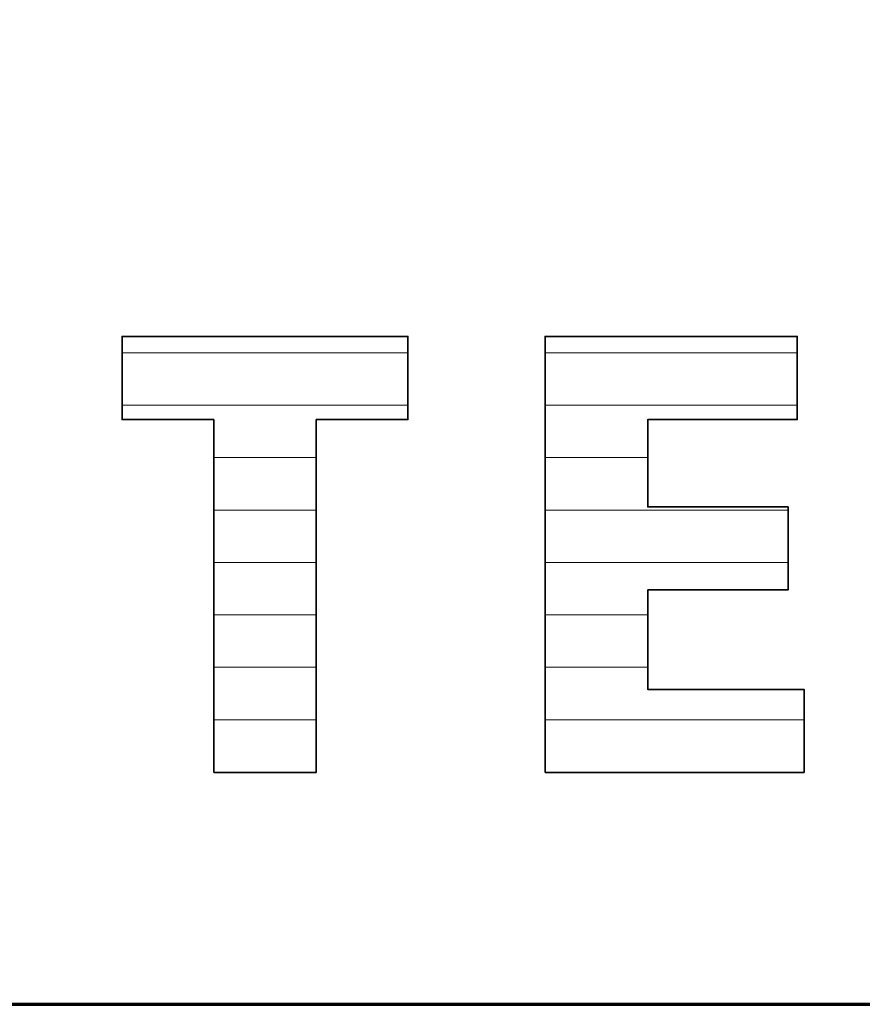
# Model space of a CAD drawing. Units: millimetres. Extents: x 0 to 8910, y 0 to 6300.
# Drawn here: x 6350 to 6434, y 150 to 249 of the extents above; entities that cross this region are included whole.
import ezdxf

# ---------------------------------------------------------------- set-up
doc = ezdxf.new("R2010")
doc.units = ezdxf.units.MM
doc.header["$MEASUREMENT"] = 0
doc.layers.add('(1) Shape lines', color=7, linetype='Continuous', lineweight=35)
doc.layers.add('(9) Sheet', color=7, linetype='Continuous', lineweight=35)

# ---------------------------------------------------------------- blocks, each defined once
blk = doc.blocks.new('HATCH_881_3aec15e5-5ce4-4e4c-8cd9-54de5f36d362')
at = {"layer": '(1) Shape lines', "color": 0, "lineweight": 9}
for p, q in [((6361.501, 215.25), (6360.279, 215.25)), ((6365.445, 210), (6360.279, 210))]:
    blk.add_line(p, q, dxfattribs=at)
blk = doc.blocks.new('HATCH_882_e82fb8c3-6fd4-461a-8255-cec04c2fe1ce')
at = {"layer": '(1) Shape lines', "color": 0, "lineweight": 9}
for p, q in [((6366.529, 215.25), (6361.501, 215.25)), ((6366.529, 210), (6365.445, 210))]:
    blk.add_line(p, q, dxfattribs=at)
blk = doc.blocks.new('HATCH_885_1c91b9e0-aece-4748-8bba-36e6101ae081')
at = {"layer": '(1) Shape lines', "color": 0, "lineweight": 9}
for p, q in [((6366.609, 215.25), (6366.529, 215.25)), ((6366.864, 210), (6366.529, 210))]:
    blk.add_line(p, q, dxfattribs=at)
blk = doc.blocks.new('HATCH_886_d29c02c5-ee40-4ee3-8169-9a5a0959e685')
at = {"layer": '(1) Shape lines', "color": 0, "lineweight": 9}
for p, q in [((6366.934, 215.25), (6366.609, 215.25)), ((6366.934, 210), (6366.864, 210))]:
    blk.add_line(p, q, dxfattribs=at)
blk = doc.blocks.new('HATCH_889_5375d583-2354-4acd-afbc-6aa93674e01f')
at = {"layer": '(1) Shape lines', "color": 0, "lineweight": 9}
for p, q in [((6367.427, 215.25), (6366.934, 215.25)), ((6369.015, 210), (6366.934, 210))]:
    blk.add_line(p, q, dxfattribs=at)
blk = doc.blocks.new('HATCH_890_afeff6f5-6eba-4b4d-a6fe-d2e885d7122a')
at = {"layer": '(1) Shape lines', "color": 0, "lineweight": 9}
for p, q in [((6369.452, 215.25), (6367.427, 215.25)), ((6369.452, 210), (6369.015, 210))]:
    blk.add_line(p, q, dxfattribs=at)
blk = doc.blocks.new('HATCH_893_321086cb-63fa-4559-91ef-07942b00bec2')
at = {"layer": '(1) Shape lines', "color": 0, "lineweight": 9}
for p, q in [((6369.835, 215.25), (6369.452, 215.25)), ((6371.069, 210), (6369.452, 210)), ((6372.304, 204.75), (6369.452, 204.75)), ((6373.538, 199.5), (6369.452, 199.5)), ((6374.772, 194.25), (6369.452, 194.25)), ((6376.007, 189), (6369.452, 189)), ((6377.241, 183.75), (6369.452, 183.75)), ((6378.476, 178.5), (6369.452, 178.5)), ((6379.71, 173.25), (6369.452, 173.25))]:
    blk.add_line(p, q, dxfattribs=at)
blk = doc.blocks.new('HATCH_894_ac12a970-8604-4d8a-bb45-a0356fc9caa7')
at = {"layer": '(1) Shape lines', "color": 0, "lineweight": 9}
for p, q in [((6379.718, 215.25), (6369.835, 215.25)), ((6379.718, 210), (6371.069, 210)), ((6379.718, 204.75), (6372.304, 204.75)), ((6379.718, 199.5), (6373.538, 199.5)), ((6379.718, 194.25), (6374.772, 194.25)), ((6379.718, 189), (6376.007, 189)), ((6379.718, 183.75), (6377.241, 183.75)), ((6379.718, 178.5), (6378.476, 178.5)), ((6379.718, 173.25), (6379.71, 173.25))]:
    blk.add_line(p, q, dxfattribs=at)
blk = doc.blocks.new('HATCH_897_adefabba-a742-485f-8799-80a895423355')
at = {"layer": '(1) Shape lines', "color": 0, "lineweight": 9}
for p, q in [((6381.512, 215.25), (6379.718, 215.25)), ((6387.301, 210), (6379.718, 210))]:
    blk.add_line(p, q, dxfattribs=at)
blk = doc.blocks.new('HATCH_898_b27500fd-264b-4d3a-99e8-c918a486b0ec')
at = {"layer": '(1) Shape lines', "color": 0, "lineweight": 9}
for p, q in [((6388.892, 215.25), (6381.512, 215.25)), ((6388.892, 210), (6387.301, 210))]:
    blk.add_line(p, q, dxfattribs=at)
blk = doc.blocks.new('HATCH_903_94c44a9d-0c16-431d-8424-3ab2f4422c93')
at = {"layer": '(1) Shape lines', "color": 0, "lineweight": 9}
for p, q in [((6402.817, 215.25), (6402.612, 215.25)), ((6403.477, 210), (6402.612, 210)), ((6404.137, 204.75), (6402.612, 204.75)), ((6404.796, 199.5), (6402.612, 199.5)), ((6405.456, 194.25), (6402.612, 194.25)), ((6406.116, 189), (6402.612, 189)), ((6406.776, 183.75), (6402.612, 183.75)), ((6407.436, 178.5), (6402.612, 178.5)), ((6408.096, 173.25), (6402.612, 173.25))]:
    blk.add_line(p, q, dxfattribs=at)
blk = doc.blocks.new('HATCH_904_8fe0c620-c96b-42be-a76a-75073e20d08e')
at = {"layer": '(1) Shape lines', "color": 0, "lineweight": 9}
for p, q in [((6408.1, 215.25), (6402.817, 215.25)), ((6408.1, 210), (6403.477, 210)), ((6408.1, 204.75), (6404.137, 204.75)), ((6408.1, 199.5), (6404.796, 199.5)), ((6408.1, 194.25), (6405.456, 194.25)), ((6408.1, 189), (6406.116, 189)), ((6408.1, 183.75), (6406.776, 183.75)), ((6408.1, 178.5), (6407.436, 178.5)), ((6408.1, 173.25), (6408.096, 173.25))]:
    blk.add_line(p, q, dxfattribs=at)
blk = doc.blocks.new('HATCH_907_985652f4-c05d-42c2-a8bc-b22688d0f508')
at = {"layer": '(1) Shape lines', "color": 0, "lineweight": 9}
for p, q in [((6408.121, 215.25), (6408.1, 215.25)), ((6408.189, 210), (6408.1, 210)), ((6408.257, 204.75), (6408.1, 204.75)), ((6408.325, 199.5), (6408.1, 199.5)), ((6408.392, 194.25), (6408.1, 194.25)), ((6408.46, 189), (6408.1, 189)), ((6408.528, 183.75), (6408.1, 183.75)), ((6408.596, 178.5), (6408.1, 178.5)), ((6408.664, 173.25), (6408.1, 173.25))]:
    blk.add_line(p, q, dxfattribs=at)
blk = doc.blocks.new('HATCH_908_61db0a0e-0cb6-4101-a2eb-6f4469c5e64d')
at = {"layer": '(1) Shape lines', "color": 0, "lineweight": 9}
for p, q in [((6408.664, 215.25), (6408.121, 215.25)), ((6408.664, 210), (6408.189, 210)), ((6408.664, 204.75), (6408.257, 204.75)), ((6408.664, 199.5), (6408.325, 199.5)), ((6408.664, 194.25), (6408.392, 194.25)), ((6408.664, 189), (6408.46, 189)), ((6408.664, 183.75), (6408.528, 183.75)), ((6408.664, 178.5), (6408.596, 178.5)), ((6408.664, 173.25), (6408.664, 173.25))]:
    blk.add_line(p, q, dxfattribs=at)
blk = doc.blocks.new('HATCH_911_a4a428b4-cf59-45c3-96fe-ca13617a0532')
at = {"layer": '(1) Shape lines', "color": 0, "lineweight": 9}
for p, q in [((6408.822, 215.25), (6408.664, 215.25)), ((6409.329, 210), (6408.664, 210)), ((6409.837, 204.75), (6408.664, 204.75)), ((6410.344, 199.5), (6408.664, 199.5)), ((6410.852, 194.25), (6408.664, 194.25)), ((6411.36, 189), (6408.664, 189)), ((6411.867, 183.75), (6408.664, 183.75)), ((6412.375, 178.5), (6408.664, 178.5)), ((6412.882, 173.25), (6408.664, 173.25))]:
    blk.add_line(p, q, dxfattribs=at)
blk = doc.blocks.new('HATCH_912_4bc3c9b3-323e-490e-b0ca-e877b575af60')
at = {"layer": '(1) Shape lines', "color": 0, "lineweight": 9}
for p, q in [((6412.886, 215.25), (6408.822, 215.25)), ((6412.886, 210), (6409.329, 210)), ((6412.886, 204.75), (6409.837, 204.75)), ((6412.886, 199.5), (6410.344, 199.5)), ((6412.886, 194.25), (6410.852, 194.25)), ((6412.886, 189), (6411.36, 189)), ((6412.886, 183.75), (6411.867, 183.75)), ((6412.886, 178.5), (6412.375, 178.5)), ((6412.886, 173.25), (6412.882, 173.25))]:
    blk.add_line(p, q, dxfattribs=at)
blk = doc.blocks.new('HATCH_915_e0c377c7-a8ed-4f14-90b0-207a9386a503')
at = {"layer": '(1) Shape lines', "color": 0, "lineweight": 9}
for p, q in [((6418.015, 178.5), (6412.886, 178.5)), ((6426.888, 173.25), (6412.886, 173.25))]:
    blk.add_line(p, q, dxfattribs=at)
blk = doc.blocks.new('HATCH_916_c39684c2-9b18-430b-9b2e-98cd04c7a53f')
at = {"layer": '(1) Shape lines', "color": 0, "lineweight": 9}
for p, q in [((6426.946, 178.5), (6418.015, 178.5)), ((6426.946, 173.25), (6426.888, 173.25))]:
    blk.add_line(p, q, dxfattribs=at)
blk = doc.blocks.new('HATCH_917_da3e6a7d-6bac-4856-894c-6f686e114b50')
at = {"layer": '(1) Shape lines', "color": 0, "lineweight": 9}
for p, q in [((6413.422, 199.5), (6412.886, 199.5)), ((6422.303, 194.25), (6412.886, 194.25))]:
    blk.add_line(p, q, dxfattribs=at)
blk = doc.blocks.new('HATCH_918_8ca086cc-9ed1-4c7d-9495-75c333db4b1d')
at = {"layer": '(1) Shape lines', "color": 0, "lineweight": 9}
for p, q in [((6426.946, 199.5), (6413.422, 199.5)), ((6426.946, 194.25), (6422.303, 194.25))]:
    blk.add_line(p, q, dxfattribs=at)
blk = doc.blocks.new('HATCH_919_50e6b1bd-641a-4ade-b198-a7e47f59402d')
at = {"layer": '(1) Shape lines', "color": 0, "lineweight": 9}
for p, q in [((6415.635, 215.25), (6412.886, 215.25)), ((6424.507, 210), (6412.886, 210))]:
    blk.add_line(p, q, dxfattribs=at)
blk = doc.blocks.new('HATCH_920_73a35a8c-5881-4b81-9b4b-0f8bfa66c0e5')
at = {"layer": '(1) Shape lines', "color": 0, "lineweight": 9}
for p, q in [((6426.946, 215.25), (6415.635, 215.25)), ((6426.946, 210), (6424.507, 210))]:
    blk.add_line(p, q, dxfattribs=at)
blk = doc.blocks.new('HATCH_923_0feb8a79-93a0-428d-be7c-8782ddd82a89')
at = {"layer": '(1) Shape lines', "color": 0, "lineweight": 9}
for p, q in [((6427.282, 178.5), (6426.946, 178.5)), ((6427.861, 173.25), (6426.946, 173.25))]:
    blk.add_line(p, q, dxfattribs=at)
blk = doc.blocks.new('HATCH_924_63d659b3-5ef1-4187-88b5-1578667bf701')
at = {"layer": '(1) Shape lines', "color": 0, "lineweight": 9}
for p, q in [((6427.865, 178.5), (6427.282, 178.5)), ((6427.865, 173.25), (6427.861, 173.25))]:
    blk.add_line(p, q, dxfattribs=at)
blk = doc.blocks.new('HATCH_925_e2fc7d1f-2172-4080-a4f6-36b750722ba2')
at = {"layer": '(1) Shape lines', "color": 0, "lineweight": 9}
for p, q in [((6427.126, 215.25), (6426.946, 215.25)), ((6427.706, 210), (6426.946, 210))]:
    blk.add_line(p, q, dxfattribs=at)
blk = doc.blocks.new('HATCH_926_e8284880-335a-41fa-9973-d9412802066e')
at = {"layer": '(1) Shape lines', "color": 0, "lineweight": 9}
for p, q in [((6427.865, 215.25), (6427.126, 215.25)), ((6427.865, 210), (6427.706, 210))]:
    blk.add_line(p, q, dxfattribs=at)
blk = doc.blocks.new('HATCH_929_fa0c8048-8495-42e8-aab4-27fa68f58b40')
at = {"layer": '(1) Shape lines', "color": 0, "lineweight": 9}
for p, q in [((6428.111, 178.5), (6427.865, 178.5)), ((6428.535, 173.25), (6427.865, 173.25))]:
    blk.add_line(p, q, dxfattribs=at)
blk = doc.blocks.new('HATCH_930_6f894210-19e2-43d5-ae43-841691b6df50')
at = {"layer": '(1) Shape lines', "color": 0, "lineweight": 9}
for p, q in [((6428.538, 178.5), (6428.111, 178.5)), ((6428.538, 173.25), (6428.535, 173.25))]:
    blk.add_line(p, q, dxfattribs=at)
blk = doc.blocks.new('GROUP_0_d1044162-43b6-4761-a0af-877f0969a71e')
at = {"layer": '(9) Sheet', "color": 7, "lineweight": 70, "ltscale": 45}
blk.add_line((300, 150), (8760, 150), dxfattribs=at)
at = {"layer": '(9) Sheet', "color": 7, "linetype": 'Continuous', "lineweight": 70, "ltscale": 45}
blk.add_lwpolyline([(5995.65, 150), (8760, 150), (8760, 990)], dxfattribs=at)
at = {"layer": '(9) Sheet', "color": 7, "linetype": 'Continuous', "lineweight": 35, "ltscale": 15}
for points in [[(6369.452, 173.215), (6379.718, 173.215), (6379.718, 208.557), (6388.892, 208.557), (6388.892, 216.877), (6360.279, 216.877), (6360.279, 208.557), (6369.452, 208.557)], [(6402.612, 173.215), (6428.538, 173.215), (6428.538, 181.535), (6412.886, 181.535), (6412.886, 191.505), (6426.946, 191.505), (6426.946, 199.817), (6412.886, 199.817), (6412.886, 208.557), (6427.865, 208.557), (6427.865, 216.877), (6402.612, 216.877)]]:
    blk.add_lwpolyline(points, close=True, dxfattribs=at)
at = {"layer": '(1) Shape lines', "color": 154, "linetype": 'ByBlock'}
for name in ['HATCH_881_3aec15e5-5ce4-4e4c-8cd9-54de5f36d362', 'HATCH_882_e82fb8c3-6fd4-461a-8255-cec04c2fe1ce', 'HATCH_885_1c91b9e0-aece-4748-8bba-36e6101ae081', 'HATCH_886_d29c02c5-ee40-4ee3-8169-9a5a0959e685', 'HATCH_889_5375d583-2354-4acd-afbc-6aa93674e01f', 'HATCH_890_afeff6f5-6eba-4b4d-a6fe-d2e885d7122a', 'HATCH_893_321086cb-63fa-4559-91ef-07942b00bec2', 'HATCH_894_ac12a970-8604-4d8a-bb45-a0356fc9caa7', 'HATCH_897_adefabba-a742-485f-8799-80a895423355', 'HATCH_898_b27500fd-264b-4d3a-99e8-c918a486b0ec', 'HATCH_903_94c44a9d-0c16-431d-8424-3ab2f4422c93', 'HATCH_904_8fe0c620-c96b-42be-a76a-75073e20d08e', 'HATCH_907_985652f4-c05d-42c2-a8bc-b22688d0f508', 'HATCH_908_61db0a0e-0cb6-4101-a2eb-6f4469c5e64d', 'HATCH_911_a4a428b4-cf59-45c3-96fe-ca13617a0532', 'HATCH_912_4bc3c9b3-323e-490e-b0ca-e877b575af60', 'HATCH_919_50e6b1bd-641a-4ade-b198-a7e47f59402d', 'HATCH_920_73a35a8c-5881-4b81-9b4b-0f8bfa66c0e5', 'HATCH_925_e2fc7d1f-2172-4080-a4f6-36b750722ba2', 'HATCH_926_e8284880-335a-41fa-9973-d9412802066e', 'HATCH_917_da3e6a7d-6bac-4856-894c-6f686e114b50', 'HATCH_918_8ca086cc-9ed1-4c7d-9495-75c333db4b1d', 'HATCH_915_e0c377c7-a8ed-4f14-90b0-207a9386a503', 'HATCH_916_c39684c2-9b18-430b-9b2e-98cd04c7a53f', 'HATCH_923_0feb8a79-93a0-428d-be7c-8782ddd82a89', 'HATCH_924_63d659b3-5ef1-4187-88b5-1578667bf701', 'HATCH_929_fa0c8048-8495-42e8-aab4-27fa68f58b40', 'HATCH_930_6f894210-19e2-43d5-ae43-841691b6df50']:
    blk.add_blockref(name, (0, 0), dxfattribs=at)

msp = doc.modelspace()

# ---------------------------------------------------------------- block references
at = {"color": 7, "linetype": 'ByBlock'}
msp.add_blockref('GROUP_0_d1044162-43b6-4761-a0af-877f0969a71e', (0, 0), dxfattribs=at)

doc.saveas('drawing.dxf')
